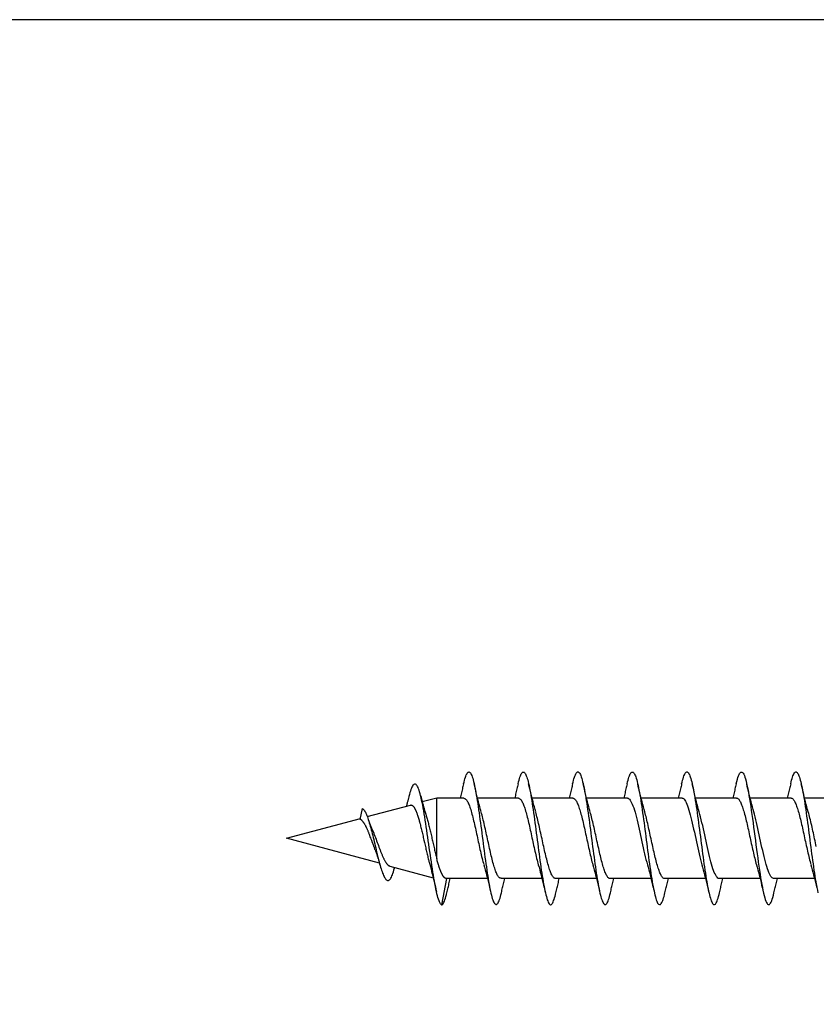
# Model space of a CAD drawing. Extents: x 3441 to 3798, y 326 to 535.
# Drawn here: x 3521 to 3522, y 455 to 456 of the extents above; entities that cross this region are included whole.
import ezdxf

# ---------------------------------------------------------------- set-up
doc = ezdxf.new("R2010")
doc.units = 0
doc.header["$LTSCALE"] = 250
doc.header["$MEASUREMENT"] = 0
doc.layers.add('2', color=2, linetype='CONTINUOUS', lineweight=25)
doc.layers.add('Visible (ANSI)', color=7, linetype='CONTINUOUS', lineweight=25)

# ---------------------------------------------------------------- blocks, each defined once
blk = doc.blocks.new('Flat Head 8x2')
at = {"layer": 'Visible (ANSI)', "color": 1}
for points in [[(15919.011, 14212.915), (15918.997, 14212.975), (15918.983, 14213.031), (15918.968, 14213.081), (15918.954, 14213.127), (15918.94, 14213.167), (15918.926, 14213.202), (15918.912, 14213.231), (15918.898, 14213.254), (15918.884, 14213.271), (15918.869, 14213.282), (15918.855, 14213.287), (15918.841, 14213.286), (15918.827, 14213.28), (15918.813, 14213.268), (15918.799, 14213.251), (15918.784, 14213.228), (15918.77, 14213.2), (15918.756, 14213.166), (15918.742, 14213.128), (15918.728, 14213.085), (15918.714, 14213.036), (15918.7, 14212.983), (15918.685, 14212.926), (15918.671, 14212.863), (15918.657, 14212.796), (15918.643, 14212.725), (15918.629, 14212.649), (15918.615, 14212.57), (15918.601, 14212.486), (15918.586, 14212.398), (15918.572, 14212.307), (15918.558, 14212.213), (15918.544, 14212.117), (15918.53, 14212.018), (15918.516, 14211.916), (15918.501, 14211.813), (15918.487, 14211.709), (15918.473, 14211.603), (15918.459, 14211.496), (15918.445, 14211.388), (15918.431, 14211.28), (15918.417, 14211.172), (15918.402, 14211.064), (15918.388, 14210.956), (15918.374, 14210.849), (15918.36, 14210.743), (15918.346, 14210.639), (15918.332, 14210.536), (15918.317, 14210.435), (15918.303, 14210.336), (15918.289, 14210.239), (15918.275, 14210.146), (15918.261, 14210.056), (15918.247, 14209.969), (15918.233, 14209.886), (15918.218, 14209.807), (15918.204, 14209.731)], [(15920.704, 14212.92), (15920.686, 14212.994), (15920.668, 14213.06), (15920.65, 14213.117), (15920.632, 14213.166), (15920.614, 14213.207), (15920.596, 14213.239), (15920.578, 14213.262), (15920.56, 14213.277), (15920.542, 14213.282), (15920.524, 14213.279), (15920.505, 14213.267), (15920.487, 14213.246), (15920.469, 14213.216), (15920.451, 14213.177), (15920.433, 14213.129), (15920.415, 14213.072), (15920.397, 14213.005), (15920.379, 14212.93), (15920.361, 14212.848), (15920.343, 14212.758), (15920.325, 14212.661), (15920.307, 14212.558), (15920.289, 14212.45), (15920.271, 14212.336), (15920.252, 14212.217), (15920.234, 14212.094), (15920.216, 14211.967), (15920.198, 14211.837), (15920.18, 14211.704), (15920.162, 14211.57), (15920.144, 14211.433), (15920.126, 14211.296), (15920.108, 14211.157), (15920.09, 14211.02), (15920.072, 14210.883), (15920.054, 14210.748), (15920.036, 14210.616), (15920.018, 14210.486), (15919.999, 14210.359), (15919.981, 14210.236), (15919.963, 14210.117), (15919.945, 14210.003), (15919.927, 14209.895), (15919.909, 14209.792), (15919.891, 14209.695), (15919.873, 14209.605), (15919.855, 14209.523), (15919.837, 14209.448), (15919.819, 14209.381), (15919.801, 14209.324), (15919.783, 14209.275), (15919.765, 14209.236), (15919.747, 14209.206), (15919.728, 14209.185), (15919.71, 14209.173), (15919.692, 14209.17), (15919.674, 14209.176), (15919.656, 14209.191), (15919.638, 14209.214), (15919.62, 14209.246), (15919.602, 14209.287), (15919.584, 14209.336), (15919.566, 14209.393), (15919.548, 14209.459), (15919.53, 14209.533)], [(15922.398, 14212.913), (15922.383, 14212.972), (15922.369, 14213.027), (15922.355, 14213.077), (15922.341, 14213.123), (15922.327, 14213.163), (15922.313, 14213.198), (15922.299, 14213.227), (15922.284, 14213.252), (15922.27, 14213.27), (15922.256, 14213.283), (15922.242, 14213.289), (15922.228, 14213.29), (15922.214, 14213.284), (15922.199, 14213.272), (15922.185, 14213.255), (15922.171, 14213.232), (15922.157, 14213.203), (15922.143, 14213.169), (15922.129, 14213.13), (15922.115, 14213.085), (15922.1, 14213.036), (15922.086, 14212.982), (15922.072, 14212.923), (15922.058, 14212.86), (15922.044, 14212.793), (15922.03, 14212.721), (15922.015, 14212.646), (15922.001, 14212.566), (15921.987, 14212.483), (15921.973, 14212.397), (15921.959, 14212.307), (15921.945, 14212.214), (15921.931, 14212.117), (15921.916, 14212.018), (15921.902, 14211.917), (15921.888, 14211.814), (15921.874, 14211.71), (15921.86, 14211.604), (15921.846, 14211.497), (15921.832, 14211.389), (15921.817, 14211.281), (15921.803, 14211.173), (15921.789, 14211.065), (15921.775, 14210.957), (15921.761, 14210.85), (15921.747, 14210.744), (15921.732, 14210.64), (15921.718, 14210.537), (15921.704, 14210.435), (15921.69, 14210.336), (15921.676, 14210.24), (15921.662, 14210.146), (15921.648, 14210.055), (15921.633, 14209.967), (15921.619, 14209.883), (15921.605, 14209.803), (15921.591, 14209.728), (15921.577, 14209.656), (15921.563, 14209.589), (15921.548, 14209.527), (15921.534, 14209.469), (15921.52, 14209.416), (15921.506, 14209.368), (15921.492, 14209.325), (15921.478, 14209.287), (15921.464, 14209.253), (15921.449, 14209.225), (15921.435, 14209.203), (15921.421, 14209.185), (15921.407, 14209.173), (15921.393, 14209.167), (15921.379, 14209.166), (15921.365, 14209.171), (15921.35, 14209.182), (15921.336, 14209.199), (15921.322, 14209.222), (15921.308, 14209.251), (15921.294, 14209.286), (15921.28, 14209.326), (15921.265, 14209.371), (15921.251, 14209.422), (15921.237, 14209.478), (15921.223, 14209.538)], [(15924.091, 14212.919), (15924.077, 14212.979), (15924.063, 14213.034), (15924.048, 14213.084), (15924.034, 14213.128), (15924.02, 14213.166), (15924.006, 14213.199), (15923.992, 14213.227), (15923.978, 14213.249), (15923.964, 14213.265), (15923.949, 14213.276), (15923.935, 14213.281), (15923.921, 14213.281), (15923.907, 14213.276), (15923.893, 14213.265), (15923.879, 14213.249), (15923.864, 14213.228), (15923.85, 14213.201), (15923.836, 14213.169), (15923.822, 14213.132), (15923.808, 14213.089), (15923.794, 14213.041), (15923.78, 14212.988), (15923.765, 14212.93), (15923.751, 14212.867), (15923.737, 14212.799), (15923.723, 14212.726), (15923.709, 14212.649), (15923.695, 14212.569), (15923.681, 14212.484), (15923.666, 14212.396), (15923.652, 14212.305), (15923.638, 14212.211), (15923.624, 14212.114), (15923.61, 14212.015), (15923.596, 14211.914), (15923.581, 14211.811), (15923.567, 14211.707), (15923.553, 14211.601), (15923.539, 14211.495), (15923.525, 14211.387), (15923.511, 14211.28), (15923.497, 14211.172), (15923.482, 14211.064), (15923.468, 14210.956), (15923.454, 14210.849), (15923.44, 14210.743), (15923.426, 14210.639), (15923.412, 14210.537), (15923.397, 14210.436), (15923.383, 14210.338), (15923.369, 14210.242), (15923.355, 14210.149), (15923.341, 14210.059), (15923.327, 14209.972), (15923.313, 14209.889), (15923.298, 14209.808), (15923.284, 14209.732), (15923.27, 14209.659), (15923.256, 14209.591), (15923.242, 14209.527), (15923.228, 14209.467), (15923.214, 14209.413), (15923.199, 14209.363), (15923.185, 14209.318), (15923.171, 14209.279), (15923.157, 14209.246), (15923.143, 14209.218), (15923.129, 14209.196), (15923.114, 14209.18), (15923.1, 14209.17), (15923.086, 14209.166), (15923.072, 14209.168), (15923.058, 14209.175), (15923.044, 14209.188), (15923.03, 14209.206), (15923.015, 14209.23), (15923.001, 14209.259), (15922.987, 14209.293), (15922.973, 14209.332), (15922.959, 14209.376), (15922.945, 14209.425), (15922.93, 14209.479), (15922.916, 14209.537)], [(15925.784, 14212.914), (15925.77, 14212.973), (15925.756, 14213.027), (15925.742, 14213.076), (15925.728, 14213.121), (15925.713, 14213.16), (15925.699, 14213.195), (15925.685, 14213.224), (15925.671, 14213.248), (15925.657, 14213.266), (15925.643, 14213.279), (15925.629, 14213.287), (15925.614, 14213.288), (15925.6, 14213.284), (15925.586, 14213.274), (15925.572, 14213.257), (15925.558, 14213.235), (15925.544, 14213.206), (15925.53, 14213.172), (15925.515, 14213.133), (15925.501, 14213.088), (15925.487, 14213.038), (15925.473, 14212.984), (15925.459, 14212.924), (15925.445, 14212.861), (15925.43, 14212.793), (15925.416, 14212.72), (15925.402, 14212.644), (15925.388, 14212.564), (15925.374, 14212.481), (15925.36, 14212.394), (15925.346, 14212.304), (15925.331, 14212.211), (15925.317, 14212.116), (15925.303, 14212.018), (15925.289, 14211.917), (15925.275, 14211.814), (15925.261, 14211.71), (15925.246, 14211.604), (15925.232, 14211.497), (15925.218, 14211.389), (15925.204, 14211.282), (15925.19, 14211.173), (15925.176, 14211.066), (15925.162, 14210.958), (15925.147, 14210.851), (15925.133, 14210.746), (15925.119, 14210.641), (15925.105, 14210.538), (15925.091, 14210.437), (15925.077, 14210.338), (15925.063, 14210.241), (15925.048, 14210.147), (15925.034, 14210.056), (15925.02, 14209.968), (15925.006, 14209.883), (15924.992, 14209.803), (15924.978, 14209.726), (15924.963, 14209.654), (15924.949, 14209.586), (15924.935, 14209.524), (15924.921, 14209.466), (15924.907, 14209.413), (15924.893, 14209.366), (15924.879, 14209.323), (15924.864, 14209.285), (15924.85, 14209.253), (15924.836, 14209.226), (15924.822, 14209.204), (15924.808, 14209.188), (15924.794, 14209.176), (15924.779, 14209.171), (15924.765, 14209.17), (15924.751, 14209.175), (15924.737, 14209.186), (15924.723, 14209.202), (15924.709, 14209.224), (15924.695, 14209.252), (15924.68, 14209.285), (15924.666, 14209.324), (15924.652, 14209.369), (15924.638, 14209.419), (15924.624, 14209.475), (15924.61, 14209.535)], [(15927.478, 14212.917), (15927.463, 14212.977), (15927.449, 14213.033), (15927.435, 14213.083), (15927.421, 14213.128), (15927.407, 14213.168), (15927.393, 14213.202), (15927.379, 14213.23), (15927.364, 14213.252), (15927.35, 14213.268), (15927.336, 14213.279), (15927.322, 14213.284), (15927.308, 14213.283), (15927.294, 14213.277), (15927.279, 14213.266), (15927.265, 14213.249), (15927.251, 14213.227), (15927.237, 14213.199), (15927.223, 14213.167), (15927.209, 14213.129), (15927.195, 14213.086), (15927.18, 14213.038), (15927.166, 14212.986), (15927.152, 14212.928), (15927.138, 14212.866), (15927.124, 14212.798), (15927.11, 14212.727), (15927.095, 14212.65), (15927.081, 14212.57), (15927.067, 14212.485), (15927.053, 14212.398), (15927.039, 14212.306), (15927.025, 14212.212), (15927.011, 14212.116), (15926.996, 14212.017), (15926.982, 14211.915), (15926.968, 14211.812), (15926.954, 14211.708), (15926.94, 14211.602), (15926.926, 14211.495), (15926.912, 14211.387), (15926.897, 14211.279), (15926.883, 14211.171), (15926.869, 14211.063), (15926.855, 14210.956), (15926.841, 14210.849), (15926.827, 14210.743), (15926.812, 14210.639), (15926.798, 14210.536), (15926.784, 14210.435), (15926.77, 14210.336), (15926.756, 14210.241), (15926.742, 14210.148), (15926.728, 14210.058), (15926.713, 14209.971), (15926.699, 14209.888), (15926.685, 14209.808), (15926.671, 14209.732), (15926.657, 14209.661), (15926.643, 14209.593), (15926.628, 14209.529), (15926.614, 14209.47), (15926.6, 14209.416), (15926.586, 14209.366), (15926.572, 14209.321), (15926.558, 14209.282), (15926.544, 14209.248), (15926.529, 14209.219), (15926.515, 14209.196), (15926.501, 14209.179), (15926.487, 14209.168), (15926.473, 14209.164), (15926.459, 14209.165), (15926.445, 14209.172), (15926.43, 14209.185), (15926.416, 14209.204), (15926.402, 14209.228), (15926.388, 14209.257), (15926.374, 14209.292), (15926.36, 14209.332), (15926.345, 14209.377), (15926.331, 14209.426), (15926.317, 14209.481), (15926.303, 14209.54)], [(15929.171, 14212.916), (15929.157, 14212.974), (15929.143, 14213.028), (15929.128, 14213.077), (15929.114, 14213.121), (15929.1, 14213.16), (15929.086, 14213.194), (15929.072, 14213.222), (15929.058, 14213.246), (15929.044, 14213.264), (15929.029, 14213.277), (15929.015, 14213.284), (15929.001, 14213.286), (15928.987, 14213.282), (15928.973, 14213.272), (15928.959, 14213.256), (15928.944, 14213.235), (15928.93, 14213.207), (15928.916, 14213.174), (15928.902, 14213.135), (15928.888, 14213.09), (15928.874, 14213.04), (15928.86, 14212.986), (15928.845, 14212.926), (15928.831, 14212.862), (15928.817, 14212.794), (15928.803, 14212.721), (15928.789, 14212.644), (15928.775, 14212.564), (15928.761, 14212.48), (15928.746, 14212.393), (15928.732, 14212.303), (15928.718, 14212.21), (15928.704, 14212.114), (15928.69, 14212.016), (15928.676, 14211.916), (15928.661, 14211.813), (15928.647, 14211.709), (15928.633, 14211.604), (15928.619, 14211.497), (15928.605, 14211.389), (15928.591, 14211.281), (15928.577, 14211.173), (15928.562, 14211.065), (15928.548, 14210.958), (15928.534, 14210.851), (15928.52, 14210.746), (15928.506, 14210.642), (15928.492, 14210.539), (15928.477, 14210.438), (15928.463, 14210.339), (15928.449, 14210.242), (15928.435, 14210.148), (15928.421, 14210.057), (15928.407, 14209.969), (15928.393, 14209.885), (15928.378, 14209.804), (15928.364, 14209.727), (15928.35, 14209.654), (15928.336, 14209.586), (15928.322, 14209.522), (15928.308, 14209.464), (15928.294, 14209.411), (15928.279, 14209.363), (15928.265, 14209.32), (15928.251, 14209.283), (15928.237, 14209.251), (15928.223, 14209.225), (15928.209, 14209.203), (15928.194, 14209.188), (15928.18, 14209.177), (15928.166, 14209.172), (15928.152, 14209.172), (15928.138, 14209.178), (15928.124, 14209.189), (15928.11, 14209.205), (15928.095, 14209.227), (15928.081, 14209.255), (15928.067, 14209.287), (15928.053, 14209.326), (15928.039, 14209.369), (15928.025, 14209.419), (15928.01, 14209.473), (15927.996, 14209.533)], [(15918.464, 14212.048), (15918.486, 14212.124), (15918.507, 14212.201), (15918.527, 14212.278), (15918.548, 14212.357), (15918.568, 14212.436), (15918.588, 14212.516), (15918.607, 14212.596), (15918.626, 14212.677), (15918.645, 14212.758), (15918.664, 14212.839), (15918.683, 14212.92)], [(15919.011, 14212.92), (15919.02, 14212.879), (15919.029, 14212.839), (15919.039, 14212.799), (15919.048, 14212.758), (15919.058, 14212.718), (15919.067, 14212.677), (15919.077, 14212.637), (15919.087, 14212.597), (15919.096, 14212.557), (15919.106, 14212.517), (15919.116, 14212.477)], [(15920.158, 14212.048), (15920.179, 14212.124), (15920.2, 14212.201), (15920.221, 14212.278), (15920.241, 14212.357), (15920.261, 14212.436), (15920.281, 14212.516), (15920.3, 14212.596), (15920.32, 14212.677), (15920.339, 14212.758), (15920.358, 14212.839), (15920.376, 14212.92)], [(15920.704, 14212.92), (15920.714, 14212.879), (15920.723, 14212.839), (15920.732, 14212.799), (15920.742, 14212.758), (15920.751, 14212.718), (15920.761, 14212.677), (15920.77, 14212.637), (15920.78, 14212.597), (15920.79, 14212.557), (15920.799, 14212.517), (15920.809, 14212.477)], [(15921.851, 14212.048), (15921.872, 14212.124), (15921.893, 14212.201), (15921.914, 14212.278), (15921.934, 14212.357), (15921.954, 14212.436), (15921.974, 14212.516), (15921.994, 14212.596), (15922.013, 14212.677), (15922.032, 14212.758), (15922.051, 14212.839), (15922.07, 14212.92)], [(15922.398, 14212.92), (15922.407, 14212.879), (15922.416, 14212.839), (15922.426, 14212.799), (15922.435, 14212.758), (15922.444, 14212.718), (15922.454, 14212.677), (15922.464, 14212.637), (15922.473, 14212.597), (15922.483, 14212.557), (15922.493, 14212.517), (15922.502, 14212.477)], [(15923.544, 14212.048), (15923.566, 14212.124), (15923.587, 14212.201), (15923.607, 14212.278), (15923.628, 14212.357), (15923.648, 14212.436), (15923.668, 14212.516), (15923.687, 14212.596), (15923.706, 14212.677), (15923.725, 14212.758), (15923.744, 14212.839), (15923.763, 14212.92)], [(15924.091, 14212.92), (15924.1, 14212.879), (15924.109, 14212.839), (15924.119, 14212.799), (15924.128, 14212.758), (15924.138, 14212.718), (15924.147, 14212.677), (15924.157, 14212.637), (15924.167, 14212.597), (15924.176, 14212.557), (15924.186, 14212.517), (15924.196, 14212.477)], [(15925.238, 14212.048), (15925.259, 14212.124), (15925.28, 14212.201), (15925.301, 14212.278), (15925.321, 14212.357), (15925.341, 14212.436), (15925.361, 14212.516), (15925.38, 14212.596), (15925.4, 14212.677), (15925.419, 14212.758), (15925.438, 14212.839), (15925.456, 14212.92)], [(15925.784, 14212.92), (15925.794, 14212.879), (15925.803, 14212.839), (15925.812, 14212.799), (15925.822, 14212.758), (15925.831, 14212.718), (15925.841, 14212.677), (15925.85, 14212.637), (15925.86, 14212.597), (15925.87, 14212.557), (15925.879, 14212.517), (15925.889, 14212.477)], [(15926.931, 14212.048), (15926.952, 14212.124), (15926.973, 14212.201), (15926.994, 14212.278), (15927.014, 14212.357), (15927.034, 14212.436), (15927.054, 14212.516), (15927.074, 14212.596), (15927.093, 14212.677), (15927.112, 14212.758), (15927.131, 14212.839), (15927.15, 14212.92)], [(15927.478, 14212.92), (15927.487, 14212.879), (15927.496, 14212.839), (15927.506, 14212.799), (15927.515, 14212.758), (15927.524, 14212.718), (15927.534, 14212.677), (15927.544, 14212.637), (15927.553, 14212.597), (15927.563, 14212.557), (15927.573, 14212.517), (15927.582, 14212.477)], [(15928.624, 14212.048), (15928.646, 14212.124), (15928.667, 14212.201), (15928.687, 14212.278), (15928.708, 14212.357), (15928.728, 14212.436), (15928.748, 14212.516), (15928.767, 14212.596), (15928.786, 14212.677), (15928.805, 14212.758), (15928.824, 14212.839), (15928.843, 14212.92)], [(15929.171, 14212.92), (15929.18, 14212.879), (15929.189, 14212.839), (15929.199, 14212.799), (15929.208, 14212.758), (15929.218, 14212.718), (15929.227, 14212.677), (15929.237, 14212.637), (15929.247, 14212.597), (15929.256, 14212.557), (15929.266, 14212.517), (15929.276, 14212.477)], [(15929.854, 14209.163), (15929.869, 14209.174), (15929.885, 14209.192), (15929.901, 14209.218), (15929.917, 14209.25), (15929.933, 14209.289), (15929.949, 14209.335), (15929.965, 14209.387), (15929.981, 14209.444), (15929.997, 14209.507), (15930.012, 14209.576), (15930.028, 14209.649), (15930.044, 14209.727), (15930.06, 14209.81), (15930.076, 14209.897), (15930.092, 14209.988), (15930.108, 14210.082), (15930.124, 14210.18), (15930.139, 14210.281), (15930.155, 14210.385), (15930.171, 14210.491), (15930.187, 14210.599), (15930.203, 14210.708), (15930.219, 14210.818), (15930.235, 14210.929), (15930.251, 14211.04), (15930.266, 14211.15), (15930.282, 14211.26), (15930.298, 14211.37), (15930.314, 14211.478), (15930.33, 14211.584), (15930.346, 14211.689), (15930.362, 14211.791), (15930.378, 14211.891), (15930.393, 14211.987), (15930.409, 14212.081), (15930.425, 14212.171), (15930.441, 14212.256), (15930.457, 14212.338), (15930.473, 14212.414), (15930.489, 14212.486), (15930.505, 14212.552), (15930.52, 14212.612), (15930.536, 14212.667), (15930.552, 14212.717), (15930.568, 14212.761), (15930.584, 14212.799), (15930.6, 14212.831), (15930.616, 14212.858), (15930.632, 14212.88), (15930.647, 14212.895), (15930.663, 14212.905), (15930.679, 14212.91), (15930.695, 14212.909), (15930.711, 14212.902), (15930.727, 14212.889), (15930.743, 14212.871), (15930.759, 14212.847), (15930.774, 14212.817), (15930.79, 14212.782), (15930.806, 14212.741), (15930.822, 14212.695), (15930.838, 14212.644), (15930.854, 14212.588), (15930.87, 14212.528), (15930.886, 14212.464)], [(15917.306, 14212.477), (15918.578, 14212.477)], [(15918.999, 14212.476), (15918.986, 14212.475), (15918.973, 14212.471), (15918.96, 14212.464), (15918.947, 14212.453), (15918.934, 14212.44), (15918.921, 14212.423), (15918.908, 14212.403), (15918.894, 14212.381), (15918.881, 14212.356), (15918.868, 14212.328), (15918.855, 14212.297), (15918.842, 14212.264), (15918.829, 14212.229), (15918.816, 14212.192), (15918.803, 14212.152), (15918.79, 14212.11), (15918.776, 14212.067), (15918.763, 14212.021), (15918.75, 14211.974), (15918.737, 14211.925), (15918.724, 14211.874), (15918.711, 14211.822), (15918.698, 14211.769), (15918.685, 14211.714), (15918.672, 14211.658), (15918.658, 14211.602), (15918.645, 14211.544), (15918.632, 14211.485), (15918.619, 14211.425), (15918.606, 14211.365), (15918.593, 14211.305), (15918.58, 14211.244), (15918.567, 14211.183), (15918.553, 14211.123), (15918.54, 14211.063), (15918.527, 14211.003), (15918.514, 14210.944), (15918.501, 14210.886), (15918.488, 14210.828), (15918.475, 14210.772), (15918.462, 14210.716), (15918.449, 14210.661), (15918.435, 14210.608), (15918.422, 14210.556), (15918.409, 14210.505), (15918.396, 14210.457), (15918.383, 14210.409)], [(15918.999, 14212.477), (15920.271, 14212.477)], [(15920.693, 14212.477), (15920.68, 14212.476), (15920.666, 14212.471), (15920.653, 14212.463), (15920.64, 14212.452), (15920.627, 14212.438), (15920.614, 14212.421), (15920.601, 14212.401), (15920.588, 14212.379), (15920.575, 14212.354), (15920.562, 14212.326), (15920.548, 14212.296), (15920.535, 14212.264), (15920.522, 14212.229), (15920.509, 14212.192), (15920.496, 14212.152), (15920.483, 14212.111), (15920.47, 14212.068), (15920.457, 14212.023), (15920.444, 14211.976), (15920.43, 14211.927), (15920.417, 14211.877), (15920.404, 14211.825), (15920.391, 14211.771), (15920.378, 14211.716), (15920.365, 14211.66), (15920.352, 14211.603), (15920.339, 14211.544), (15920.326, 14211.485), (15920.312, 14211.426), (15920.299, 14211.366), (15920.286, 14211.305), (15920.273, 14211.245), (15920.26, 14211.184), (15920.247, 14211.124), (15920.234, 14211.063), (15920.221, 14211.004), (15920.207, 14210.944), (15920.194, 14210.885), (15920.181, 14210.828), (15920.168, 14210.77), (15920.155, 14210.714), (15920.142, 14210.659), (15920.129, 14210.606), (15920.116, 14210.554), (15920.103, 14210.503), (15920.089, 14210.454), (15920.076, 14210.407)], [(15920.693, 14212.477), (15921.965, 14212.477)], [(15922.386, 14212.477), (15922.365, 14212.472), (15922.344, 14212.459), (15922.322, 14212.438), (15922.301, 14212.41), (15922.28, 14212.375), (15922.259, 14212.333), (15922.237, 14212.284), (15922.216, 14212.23), (15922.195, 14212.169), (15922.173, 14212.103), (15922.152, 14212.032), (15922.131, 14211.955), (15922.11, 14211.874), (15922.088, 14211.789), (15922.067, 14211.7), (15922.046, 14211.607), (15922.025, 14211.512), (15922.003, 14211.415), (15921.982, 14211.318), (15921.961, 14211.22), (15921.94, 14211.121), (15921.918, 14211.024), (15921.897, 14210.928), (15921.876, 14210.833), (15921.855, 14210.741), (15921.833, 14210.651), (15921.812, 14210.565), (15921.791, 14210.483), (15921.77, 14210.406)], [(15922.386, 14212.477), (15923.658, 14212.477)], [(15924.079, 14212.476), (15924.058, 14212.47), (15924.037, 14212.457), (15924.016, 14212.437), (15923.994, 14212.409), (15923.973, 14212.374), (15923.952, 14212.332), (15923.931, 14212.284), (15923.909, 14212.23), (15923.888, 14212.17), (15923.867, 14212.104), (15923.846, 14212.033), (15923.824, 14211.957), (15923.803, 14211.875), (15923.782, 14211.789), (15923.761, 14211.7), (15923.739, 14211.607), (15923.718, 14211.512), (15923.697, 14211.415), (15923.676, 14211.318), (15923.654, 14211.219), (15923.633, 14211.121), (15923.612, 14211.023), (15923.591, 14210.927), (15923.569, 14210.832), (15923.548, 14210.74), (15923.527, 14210.65), (15923.506, 14210.564), (15923.484, 14210.483), (15923.463, 14210.405)], [(15924.079, 14212.477), (15925.351, 14212.477)], [(15925.773, 14212.473), (15925.76, 14212.471), (15925.746, 14212.466), (15925.733, 14212.457), (15925.72, 14212.447), (15925.707, 14212.433), (15925.694, 14212.416), (15925.681, 14212.397), (15925.668, 14212.376), (15925.655, 14212.352), (15925.642, 14212.325), (15925.628, 14212.296), (15925.615, 14212.264), (15925.602, 14212.23), (15925.589, 14212.194), (15925.576, 14212.156), (15925.563, 14212.115), (15925.55, 14212.072), (15925.537, 14212.027), (15925.524, 14211.98), (15925.51, 14211.93), (15925.497, 14211.879), (15925.484, 14211.826), (15925.471, 14211.772), (15925.458, 14211.717), (15925.445, 14211.66), (15925.432, 14211.603), (15925.419, 14211.544), (15925.406, 14211.485), (15925.392, 14211.425), (15925.379, 14211.365), (15925.366, 14211.305), (15925.353, 14211.244), (15925.34, 14211.183), (15925.327, 14211.122), (15925.314, 14211.062), (15925.301, 14211.002), (15925.287, 14210.942), (15925.274, 14210.883), (15925.261, 14210.825), (15925.248, 14210.768), (15925.235, 14210.712), (15925.222, 14210.657), (15925.209, 14210.603), (15925.196, 14210.551), (15925.183, 14210.501), (15925.169, 14210.452), (15925.156, 14210.405)], [(15925.773, 14212.477), (15927.045, 14212.477)], [(15927.466, 14212.471), (15927.453, 14212.469), (15927.44, 14212.464), (15927.427, 14212.456), (15927.414, 14212.445), (15927.4, 14212.432), (15927.387, 14212.416), (15927.374, 14212.398), (15927.361, 14212.377), (15927.348, 14212.353), (15927.335, 14212.327), (15927.322, 14212.298), (15927.309, 14212.266), (15927.296, 14212.233), (15927.282, 14212.196), (15927.269, 14212.158), (15927.256, 14212.117), (15927.243, 14212.073), (15927.23, 14212.027), (15927.217, 14211.98), (15927.204, 14211.93), (15927.191, 14211.879), (15927.178, 14211.826), (15927.164, 14211.772), (15927.151, 14211.716), (15927.138, 14211.66), (15927.125, 14211.602), (15927.112, 14211.544), (15927.099, 14211.484), (15927.086, 14211.425), (15927.073, 14211.364), (15927.059, 14211.304), (15927.046, 14211.243), (15927.033, 14211.182), (15927.02, 14211.122), (15927.007, 14211.061), (15926.994, 14211.001), (15926.981, 14210.942), (15926.968, 14210.883), (15926.955, 14210.825), (15926.941, 14210.768), (15926.928, 14210.712), (15926.915, 14210.657), (15926.902, 14210.603), (15926.889, 14210.551), (15926.876, 14210.501), (15926.863, 14210.453), (15926.85, 14210.406)], [(15927.466, 14212.477), (15928.738, 14212.477)], [(15929.159, 14212.469), (15929.146, 14212.467), (15929.133, 14212.463), (15929.12, 14212.456), (15929.107, 14212.446), (15929.094, 14212.433), (15929.081, 14212.418), (15929.068, 14212.4), (15929.054, 14212.379), (15929.041, 14212.355), (15929.028, 14212.329), (15929.015, 14212.3), (15929.002, 14212.269), (15928.989, 14212.235), (15928.976, 14212.198), (15928.963, 14212.159), (15928.95, 14212.117), (15928.936, 14212.073), (15928.923, 14212.027), (15928.91, 14211.979), (15928.897, 14211.929), (15928.884, 14211.878), (15928.871, 14211.825), (15928.858, 14211.771), (15928.845, 14211.715), (15928.832, 14211.659), (15928.818, 14211.601), (15928.805, 14211.543), (15928.792, 14211.483), (15928.779, 14211.424), (15928.766, 14211.363), (15928.753, 14211.303), (15928.74, 14211.242), (15928.727, 14211.182), (15928.713, 14211.121), (15928.7, 14211.061), (15928.687, 14211.001), (15928.674, 14210.941), (15928.661, 14210.883), (15928.648, 14210.825), (15928.635, 14210.768), (15928.622, 14210.712), (15928.609, 14210.657), (15928.595, 14210.604), (15928.582, 14210.552), (15928.569, 14210.502), (15928.556, 14210.455), (15928.543, 14210.409)], [(15929.159, 14212.477), (15930.006, 14212.477), (15930.455, 14212.357)], [(15930.506, 14212.559), (15930.491, 14212.499), (15930.476, 14212.439), (15930.461, 14212.38), (15930.445, 14212.321), (15930.429, 14212.263), (15930.413, 14212.204), (15930.397, 14212.147), (15930.381, 14212.09), (15930.365, 14212.034), (15930.348, 14211.978), (15930.331, 14211.923), (15930.321, 14211.892), (15930.312, 14211.86), (15930.302, 14211.827), (15930.293, 14211.794), (15930.283, 14211.759), (15930.274, 14211.724), (15930.264, 14211.689), (15930.255, 14211.652), (15930.245, 14211.615), (15930.236, 14211.578), (15930.226, 14211.54), (15930.217, 14211.501), (15930.208, 14211.462), (15930.198, 14211.423), (15930.189, 14211.384), (15930.18, 14211.344), (15930.17, 14211.304), (15930.161, 14211.264), (15930.152, 14211.224), (15930.143, 14211.183), (15930.133, 14211.143), (15930.124, 14211.103), (15930.115, 14211.062), (15930.106, 14211.022), (15930.097, 14210.982), (15930.088, 14210.942), (15930.078, 14210.902), (15930.069, 14210.863), (15930.06, 14210.823), (15930.051, 14210.785), (15930.042, 14210.746), (15930.033, 14210.708), (15930.024, 14210.671), (15930.015, 14210.634), (15930.006, 14210.597), (15930.006, 14212.477)], [(15930.886, 14212.466), (15930.891, 14212.444), (15930.896, 14212.422), (15930.902, 14212.4), (15930.907, 14212.378), (15930.913, 14212.356), (15930.918, 14212.335), (15930.924, 14212.313), (15930.929, 14212.291), (15930.935, 14212.269), (15930.94, 14212.247), (15930.946, 14212.226)], [(15932.161, 14211.9), (15930.823, 14212.258), (15930.818, 14212.26), (15930.813, 14212.26), (15930.808, 14212.261), (15930.803, 14212.261), (15930.798, 14212.26), (15930.793, 14212.26), (15930.788, 14212.258), (15930.783, 14212.257), (15930.778, 14212.255), (15930.773, 14212.253), (15930.768, 14212.25), (15930.763, 14212.247), (15930.758, 14212.243), (15930.753, 14212.24), (15930.748, 14212.235), (15930.744, 14212.231), (15930.739, 14212.226), (15930.734, 14212.221), (15930.729, 14212.215), (15930.724, 14212.209), (15930.719, 14212.202), (15930.714, 14212.196), (15930.709, 14212.189), (15930.704, 14212.181), (15930.699, 14212.173), (15930.694, 14212.165), (15930.69, 14212.157), (15930.685, 14212.148), (15930.68, 14212.139), (15930.675, 14212.129), (15930.67, 14212.119), (15930.665, 14212.109), (15930.661, 14212.099), (15930.656, 14212.088), (15930.651, 14212.077), (15930.646, 14212.065), (15930.641, 14212.054), (15930.636, 14212.042), (15930.632, 14212.029), (15930.627, 14212.017), (15930.622, 14212.004), (15930.617, 14211.99), (15930.612, 14211.977), (15930.608, 14211.963), (15930.603, 14211.949), (15930.598, 14211.935), (15930.593, 14211.92), (15930.589, 14211.906), (15930.584, 14211.891), (15930.579, 14211.875), (15930.574, 14211.86), (15930.57, 14211.844), (15930.565, 14211.828), (15930.56, 14211.812), (15930.555, 14211.796), (15930.551, 14211.779), (15930.546, 14211.762), (15930.541, 14211.745), (15930.537, 14211.728), (15930.532, 14211.71), (15930.527, 14211.693), (15930.522, 14211.675), (15930.513, 14211.639), (15930.504, 14211.602), (15930.494, 14211.565), (15930.485, 14211.527), (15930.476, 14211.489), (15930.467, 14211.451), (15930.457, 14211.412), (15930.448, 14211.372), (15930.439, 14211.333), (15930.43, 14211.293), (15930.421, 14211.253), (15930.402, 14211.172), (15930.384, 14211.092), (15930.366, 14211.012), (15930.357, 14210.972), (15930.348, 14210.932), (15930.339, 14210.893), (15930.33, 14210.854), (15930.321, 14210.815), (15930.312, 14210.777), (15930.303, 14210.739), (15930.294, 14210.701), (15930.285, 14210.665), (15930.276, 14210.628), (15930.267, 14210.593), (15930.258, 14210.558), (15930.254, 14210.541), (15930.25, 14210.524), (15930.245, 14210.507), (15930.241, 14210.49), (15930.236, 14210.474), (15930.232, 14210.458), (15930.228, 14210.442), (15930.223, 14210.426), (15930.202, 14210.351), (15930.182, 14210.274), (15930.162, 14210.197), (15930.142, 14210.119), (15930.123, 14210.041), (15930.104, 14209.962), (15930.085, 14209.883), (15930.066, 14209.803), (15930.047, 14209.723), (15930.029, 14209.643), (15930.011, 14209.563)], [(15931.916, 14210.865), (15931.922, 14210.882), (15931.929, 14210.9), (15931.936, 14210.918), (15931.942, 14210.936), (15931.949, 14210.954), (15931.956, 14210.973), (15931.963, 14210.991), (15931.97, 14211.01), (15931.983, 14211.047), (15931.997, 14211.085), (15932.025, 14211.161), (15932.039, 14211.199), (15932.053, 14211.237), (15932.067, 14211.275), (15932.081, 14211.312), (15932.095, 14211.349), (15932.102, 14211.367), (15932.109, 14211.385), (15932.116, 14211.403), (15932.123, 14211.42), (15932.131, 14211.438), (15932.138, 14211.455), (15932.145, 14211.472), (15932.152, 14211.489), (15932.159, 14211.505), (15932.167, 14211.521), (15932.174, 14211.537), (15932.181, 14211.553), (15932.189, 14211.568), (15932.196, 14211.583), (15932.203, 14211.597), (15932.211, 14211.612), (15932.218, 14211.626), (15932.225, 14211.639), (15932.233, 14211.652), (15932.24, 14211.665), (15932.248, 14211.677), (15932.255, 14211.689), (15932.263, 14211.7), (15932.27, 14211.711), (15932.278, 14211.722), (15932.285, 14211.732), (15932.293, 14211.742), (15932.3, 14211.751), (15932.308, 14211.759), (15932.312, 14211.763), (15932.316, 14211.767), (15932.32, 14211.771), (15932.323, 14211.775), (15932.327, 14211.779), (15932.331, 14211.782), (15932.335, 14211.785), (15932.339, 14211.789), (15932.343, 14211.792), (15932.347, 14211.795), (15932.35, 14211.798), (15932.354, 14211.8), (15932.358, 14211.803), (15932.362, 14211.805), (15932.366, 14211.807), (15932.37, 14211.81), (15932.374, 14211.812), (15932.378, 14211.813), (15932.311, 14212.151), (15932.296, 14212.139), (15932.281, 14212.125), (15932.266, 14212.106), (15932.25, 14212.085), (15932.235, 14212.061), (15932.22, 14212.034), (15932.205, 14212.003), (15932.189, 14211.97), (15932.174, 14211.934), (15932.159, 14211.895), (15932.144, 14211.853), (15932.129, 14211.809), (15932.113, 14211.761), (15932.098, 14211.712), (15932.083, 14211.66), (15932.068, 14211.606), (15932.053, 14211.55), (15932.037, 14211.492), (15932.022, 14211.433), (15932.007, 14211.372), (15931.992, 14211.311), (15931.976, 14211.248), (15931.961, 14211.185), (15931.946, 14211.121), (15931.931, 14211.057), (15931.916, 14210.993), (15931.9, 14210.928), (15931.885, 14210.864), (15931.87, 14210.801), (15931.855, 14210.738), (15931.839, 14210.675), (15931.824, 14210.614), (15931.809, 14210.554), (15931.794, 14210.495), (15931.779, 14210.439), (15931.763, 14210.384), (15931.748, 14210.332), (15931.733, 14210.282), (15931.718, 14210.235), (15931.702, 14210.191), (15931.687, 14210.149), (15931.672, 14210.111), (15931.657, 14210.075), (15931.642, 14210.043), (15931.626, 14210.014), (15931.611, 14209.988), (15931.596, 14209.966), (15931.581, 14209.948), (15931.565, 14209.933), (15931.55, 14209.923), (15931.535, 14209.916), (15931.52, 14209.914), (15931.505, 14209.916), (15931.489, 14209.922), (15931.474, 14209.933), (15931.459, 14209.949), (15931.444, 14209.969), (15931.428, 14209.994), (15931.413, 14210.024), (15931.398, 14210.058), (15931.383, 14210.096), (15931.368, 14210.138), (15931.352, 14210.184), (15931.337, 14210.234), (15931.322, 14210.287)], [(15918.215, 14210.969), (15918.228, 14211.029), (15918.241, 14211.089), (15918.254, 14211.15), (15918.268, 14211.21), (15918.281, 14211.271), (15918.294, 14211.332), (15918.307, 14211.392), (15918.32, 14211.452), (15918.333, 14211.511), (15918.346, 14211.57), (15918.359, 14211.628), (15918.372, 14211.685), (15918.386, 14211.741), (15918.399, 14211.796), (15918.412, 14211.85), (15918.425, 14211.901), (15918.438, 14211.951), (15918.451, 14211.999), (15918.464, 14212.045)], [(15919.541, 14209.98), (15919.562, 14209.985), (15919.584, 14209.998), (15919.605, 14210.018), (15919.626, 14210.046), (15919.647, 14210.08), (15919.669, 14210.121), (15919.69, 14210.168), (15919.711, 14210.222), (15919.732, 14210.282), (15919.754, 14210.347), (15919.775, 14210.418), (15919.796, 14210.495), (15919.818, 14210.577), (15919.839, 14210.664), (15919.86, 14210.753), (15919.881, 14210.846), (15919.903, 14210.941), (15919.924, 14211.038), (15919.945, 14211.135), (15919.966, 14211.234), (15919.988, 14211.332), (15920.009, 14211.43), (15920.03, 14211.527), (15920.051, 14211.621), (15920.073, 14211.714), (15920.094, 14211.803), (15920.115, 14211.889), (15920.136, 14211.971), (15920.158, 14212.048)], [(15921.235, 14209.976), (15921.256, 14209.981), (15921.277, 14209.994), (15921.298, 14210.015), (15921.32, 14210.043), (15921.341, 14210.078), (15921.362, 14210.12), (15921.383, 14210.169), (15921.405, 14210.223), (15921.426, 14210.284), (15921.447, 14210.35), (15921.468, 14210.421), (15921.49, 14210.498), (15921.511, 14210.579), (15921.532, 14210.664), (15921.553, 14210.753), (15921.575, 14210.846), (15921.596, 14210.941), (15921.617, 14211.037), (15921.638, 14211.135), (15921.66, 14211.233), (15921.681, 14211.331), (15921.702, 14211.429), (15921.723, 14211.525), (15921.745, 14211.62), (15921.766, 14211.712), (15921.787, 14211.802), (15921.808, 14211.888), (15921.83, 14211.97), (15921.851, 14212.047)], [(15922.928, 14209.976), (15922.941, 14209.977), (15922.954, 14209.982), (15922.967, 14209.989), (15922.98, 14210), (15922.993, 14210.014), (15923.007, 14210.031), (15923.02, 14210.051), (15923.033, 14210.073), (15923.046, 14210.099), (15923.059, 14210.126), (15923.072, 14210.156), (15923.085, 14210.189), (15923.098, 14210.224), (15923.111, 14210.261), (15923.125, 14210.301), (15923.138, 14210.342), (15923.151, 14210.385), (15923.164, 14210.431), (15923.177, 14210.478), (15923.19, 14210.526), (15923.203, 14210.577), (15923.216, 14210.629), (15923.23, 14210.682), (15923.243, 14210.737), (15923.256, 14210.793), (15923.269, 14210.85), (15923.282, 14210.908), (15923.295, 14210.968), (15923.308, 14211.027), (15923.321, 14211.087), (15923.334, 14211.148), (15923.348, 14211.208), (15923.361, 14211.269), (15923.374, 14211.329), (15923.387, 14211.389), (15923.4, 14211.449), (15923.413, 14211.509), (15923.426, 14211.567), (15923.439, 14211.625), (15923.452, 14211.682), (15923.466, 14211.738), (15923.479, 14211.793), (15923.492, 14211.847), (15923.505, 14211.899), (15923.518, 14211.949), (15923.531, 14211.999), (15923.544, 14212.046)], [(15924.621, 14209.978), (15924.634, 14209.979), (15924.647, 14209.982), (15924.661, 14209.989), (15924.674, 14209.999), (15924.687, 14210.012), (15924.7, 14210.029), (15924.713, 14210.048), (15924.726, 14210.07), (15924.739, 14210.096), (15924.752, 14210.123), (15924.765, 14210.154), (15924.779, 14210.187), (15924.792, 14210.222), (15924.805, 14210.26), (15924.818, 14210.3), (15924.831, 14210.342), (15924.844, 14210.385), (15924.857, 14210.431), (15924.87, 14210.479), (15924.883, 14210.528), (15924.897, 14210.579), (15924.91, 14210.631), (15924.923, 14210.684), (15924.936, 14210.739), (15924.949, 14210.795), (15924.962, 14210.852), (15924.975, 14210.91), (15924.988, 14210.969), (15925.002, 14211.028), (15925.015, 14211.088), (15925.028, 14211.148), (15925.041, 14211.209), (15925.054, 14211.27), (15925.067, 14211.33), (15925.08, 14211.39), (15925.093, 14211.45), (15925.106, 14211.509), (15925.12, 14211.567), (15925.133, 14211.625), (15925.146, 14211.682), (15925.159, 14211.737), (15925.172, 14211.792), (15925.185, 14211.845), (15925.198, 14211.897), (15925.211, 14211.947), (15925.224, 14211.996), (15925.238, 14212.043)], [(15926.315, 14209.981), (15926.328, 14209.982), (15926.341, 14209.986), (15926.354, 14209.992), (15926.367, 14210.001), (15926.38, 14210.014), (15926.393, 14210.029), (15926.406, 14210.048), (15926.419, 14210.069), (15926.433, 14210.094), (15926.446, 14210.121), (15926.459, 14210.151), (15926.472, 14210.184), (15926.485, 14210.219), (15926.498, 14210.257), (15926.511, 14210.297), (15926.524, 14210.339), (15926.537, 14210.383), (15926.551, 14210.429), (15926.564, 14210.477), (15926.577, 14210.527), (15926.59, 14210.578), (15926.603, 14210.631), (15926.616, 14210.684), (15926.629, 14210.74), (15926.642, 14210.796), (15926.656, 14210.853), (15926.669, 14210.911), (15926.682, 14210.97), (15926.695, 14211.029), (15926.708, 14211.089), (15926.721, 14211.149), (15926.734, 14211.21), (15926.747, 14211.27), (15926.76, 14211.331), (15926.774, 14211.391), (15926.787, 14211.451), (15926.8, 14211.51), (15926.813, 14211.569), (15926.826, 14211.626), (15926.839, 14211.683), (15926.852, 14211.738), (15926.865, 14211.793), (15926.878, 14211.845), (15926.892, 14211.897), (15926.905, 14211.947), (15926.918, 14211.995), (15926.931, 14212.042)], [(15928.008, 14209.984), (15928.021, 14209.985), (15928.034, 14209.988), (15928.047, 14209.995), (15928.06, 14210.004), (15928.073, 14210.016), (15928.087, 14210.032), (15928.1, 14210.05), (15928.113, 14210.07), (15928.126, 14210.094), (15928.139, 14210.121), (15928.152, 14210.15), (15928.165, 14210.183), (15928.178, 14210.218), (15928.191, 14210.255), (15928.205, 14210.295), (15928.218, 14210.337), (15928.231, 14210.382), (15928.244, 14210.428), (15928.257, 14210.476), (15928.27, 14210.525), (15928.283, 14210.577), (15928.296, 14210.63), (15928.31, 14210.684), (15928.323, 14210.739), (15928.336, 14210.796), (15928.349, 14210.853), (15928.362, 14210.911), (15928.375, 14210.97), (15928.388, 14211.03), (15928.401, 14211.09), (15928.414, 14211.15), (15928.428, 14211.21), (15928.441, 14211.271), (15928.454, 14211.331), (15928.467, 14211.392), (15928.48, 14211.452), (15928.493, 14211.511), (15928.506, 14211.57), (15928.519, 14211.628), (15928.532, 14211.684), (15928.546, 14211.74), (15928.559, 14211.794), (15928.572, 14211.847), (15928.585, 14211.898), (15928.598, 14211.948), (15928.611, 14211.996), (15928.624, 14212.042)], [(15931.782, 14210.451), (15934.675, 14211.226), (15932.372, 14211.843)], [(15932.13, 14211.814), (15932.121, 14211.785), (15932.111, 14211.757), (15932.101, 14211.729), (15932.091, 14211.701), (15932.081, 14211.674), (15932.071, 14211.648), (15932.06, 14211.621), (15932.05, 14211.596), (15932.04, 14211.571), (15932.029, 14211.546), (15932.019, 14211.522), (15932.009, 14211.501), (15932, 14211.479), (15931.99, 14211.457), (15931.981, 14211.435), (15931.972, 14211.413), (15931.962, 14211.39), (15931.953, 14211.366), (15931.944, 14211.343), (15931.935, 14211.319), (15931.926, 14211.295), (15931.916, 14211.271), (15931.907, 14211.247), (15931.889, 14211.198), (15931.871, 14211.149), (15931.853, 14211.1), (15931.835, 14211.051), (15931.817, 14211.003), (15931.799, 14210.955), (15931.791, 14210.931), (15931.782, 14210.908), (15931.773, 14210.885), (15931.764, 14210.862), (15931.755, 14210.839), (15931.747, 14210.817), (15931.738, 14210.795), (15931.729, 14210.773), (15931.721, 14210.752), (15931.712, 14210.731), (15931.704, 14210.711), (15931.695, 14210.691), (15931.686, 14210.671), (15931.678, 14210.652), (15931.669, 14210.633), (15931.661, 14210.615), (15931.652, 14210.598), (15931.644, 14210.581), (15931.635, 14210.564), (15931.627, 14210.548), (15931.619, 14210.533), (15931.61, 14210.518), (15931.602, 14210.504), (15931.594, 14210.491), (15931.585, 14210.478), (15931.577, 14210.465), (15931.573, 14210.46), (15931.569, 14210.454), (15931.564, 14210.448), (15931.56, 14210.443), (15931.556, 14210.438), (15931.552, 14210.433), (15931.548, 14210.428), (15931.544, 14210.423), (15931.54, 14210.418), (15931.536, 14210.414), (15931.532, 14210.41), (15931.527, 14210.406), (15931.523, 14210.402), (15931.519, 14210.398), (15931.515, 14210.395), (15931.511, 14210.392), (15931.507, 14210.389), (15931.503, 14210.386), (15931.499, 14210.383), (15931.495, 14210.38), (15931.491, 14210.378), (15931.487, 14210.376), (15931.483, 14210.373), (15931.479, 14210.372), (15931.475, 14210.37), (15931.471, 14210.368), (15931.467, 14210.367), (15931.463, 14210.366), (15930.114, 14210.004)], [(15931.916, 14210.865), (15931.909, 14210.847), (15931.902, 14210.829), (15931.895, 14210.81), (15931.889, 14210.791), (15931.882, 14210.773), (15931.875, 14210.754), (15931.869, 14210.734), (15931.862, 14210.715), (15931.856, 14210.695), (15931.85, 14210.676), (15931.843, 14210.656), (15931.837, 14210.636), (15931.831, 14210.615), (15931.824, 14210.595), (15931.818, 14210.575), (15931.812, 14210.554), (15931.806, 14210.533), (15931.8, 14210.512), (15931.794, 14210.492), (15931.788, 14210.471), (15931.782, 14210.45), (15931.776, 14210.429), (15931.77, 14210.407)], [(15918.383, 14210.405), (15918.362, 14210.329), (15918.341, 14210.252), (15918.32, 14210.175), (15918.3, 14210.096), (15918.279, 14210.017), (15918.26, 14209.937), (15918.24, 14209.857), (15918.221, 14209.776), (15918.202, 14209.695), (15918.183, 14209.614), (15918.164, 14209.533)], [(15920.076, 14210.405), (15920.055, 14210.329), (15920.034, 14210.252), (15920.013, 14210.175), (15919.993, 14210.096), (15919.973, 14210.017), (15919.953, 14209.937), (15919.933, 14209.857), (15919.914, 14209.776), (15919.895, 14209.695), (15919.876, 14209.614), (15919.858, 14209.533)], [(15921.77, 14210.405), (15921.748, 14210.329), (15921.727, 14210.252), (15921.707, 14210.175), (15921.686, 14210.096), (15921.666, 14210.017), (15921.646, 14209.937), (15921.627, 14209.857), (15921.607, 14209.776), (15921.588, 14209.695), (15921.57, 14209.614), (15921.551, 14209.533)], [(15923.463, 14210.405), (15923.442, 14210.329), (15923.421, 14210.252), (15923.4, 14210.175), (15923.38, 14210.096), (15923.359, 14210.017), (15923.34, 14209.937), (15923.32, 14209.857), (15923.301, 14209.776), (15923.282, 14209.695), (15923.263, 14209.614), (15923.244, 14209.533)], [(15925.156, 14210.405), (15925.135, 14210.329), (15925.114, 14210.252), (15925.093, 14210.175), (15925.073, 14210.096), (15925.053, 14210.017), (15925.033, 14209.937), (15925.013, 14209.857), (15924.994, 14209.776), (15924.975, 14209.695), (15924.956, 14209.614), (15924.938, 14209.533)], [(15926.85, 14210.405), (15926.828, 14210.329), (15926.807, 14210.252), (15926.787, 14210.175), (15926.766, 14210.096), (15926.746, 14210.017), (15926.726, 14209.937), (15926.707, 14209.857), (15926.687, 14209.776), (15926.668, 14209.695), (15926.65, 14209.614), (15926.631, 14209.533)], [(15928.543, 14210.405), (15928.522, 14210.329), (15928.501, 14210.252), (15928.48, 14210.175), (15928.46, 14210.096), (15928.439, 14210.017), (15928.42, 14209.937), (15928.4, 14209.857), (15928.381, 14209.776), (15928.362, 14209.695), (15928.343, 14209.614), (15928.324, 14209.533)], [(15929.701, 14209.975), (15929.706, 14209.976), (15929.711, 14209.976), (15929.716, 14209.977), (15929.72, 14209.978), (15929.725, 14209.98), (15929.73, 14209.981), (15929.735, 14209.984), (15929.739, 14209.986), (15929.744, 14209.989), (15929.749, 14209.992), (15929.754, 14209.996), (15929.758, 14209.999), (15929.763, 14210.003), (15929.768, 14210.008), (15929.773, 14210.013), (15929.777, 14210.018), (15929.782, 14210.023), (15929.787, 14210.029), (15929.792, 14210.035), (15929.796, 14210.041), (15929.801, 14210.048), (15929.806, 14210.055), (15929.811, 14210.062), (15929.815, 14210.07), (15929.82, 14210.078), (15929.825, 14210.086), (15929.83, 14210.095), (15929.835, 14210.104), (15929.839, 14210.113), (15929.844, 14210.122), (15929.849, 14210.132), (15929.854, 14210.142), (15929.858, 14210.152), (15929.863, 14210.163), (15929.868, 14210.174), (15929.873, 14210.185), (15929.877, 14210.196), (15929.882, 14210.208), (15929.887, 14210.22), (15929.892, 14210.232), (15929.896, 14210.245), (15929.901, 14210.258), (15929.906, 14210.271), (15929.911, 14210.284), (15929.915, 14210.297), (15929.92, 14210.311), (15929.925, 14210.325), (15929.93, 14210.34), (15929.935, 14210.354), (15929.939, 14210.369), (15929.944, 14210.384), (15929.949, 14210.399), (15929.958, 14210.43), (15929.968, 14210.462), (15929.977, 14210.495), (15929.987, 14210.528), (15929.996, 14210.562), (15930.006, 14210.597)], [(15931.322, 14210.28), (15931.321, 14210.284), (15931.32, 14210.288), (15931.319, 14210.292), (15931.317, 14210.296), (15931.316, 14210.3), (15931.315, 14210.304), (15931.314, 14210.308), (15931.313, 14210.313), (15931.312, 14210.317), (15931.31, 14210.321), (15931.309, 14210.325)], [(15918.269, 14209.975), (15919.541, 14209.975)], [(15919.53, 14209.533), (15919.52, 14209.573), (15919.511, 14209.614), (15919.502, 14209.654), (15919.492, 14209.695), (15919.483, 14209.735), (15919.473, 14209.775), (15919.464, 14209.816), (15919.454, 14209.856), (15919.444, 14209.896), (15919.435, 14209.936), (15919.425, 14209.975)], [(15919.962, 14209.975), (15921.235, 14209.975)], [(15921.223, 14209.533), (15921.214, 14209.573), (15921.204, 14209.614), (15921.195, 14209.654), (15921.186, 14209.695), (15921.176, 14209.735), (15921.167, 14209.775), (15921.157, 14209.816), (15921.147, 14209.856), (15921.138, 14209.896), (15921.128, 14209.936), (15921.118, 14209.975)], [(15921.656, 14209.975), (15922.928, 14209.975)], [(15922.916, 14209.533), (15922.907, 14209.573), (15922.898, 14209.614), (15922.888, 14209.654), (15922.879, 14209.695), (15922.869, 14209.735), (15922.86, 14209.775), (15922.85, 14209.816), (15922.841, 14209.856), (15922.831, 14209.896), (15922.821, 14209.936), (15922.811, 14209.975)], [(15923.349, 14209.975), (15924.621, 14209.975)], [(15924.61, 14209.533), (15924.6, 14209.573), (15924.591, 14209.614), (15924.582, 14209.654), (15924.572, 14209.695), (15924.563, 14209.735), (15924.553, 14209.775), (15924.544, 14209.816), (15924.534, 14209.856), (15924.524, 14209.896), (15924.515, 14209.936), (15924.505, 14209.975)], [(15925.042, 14209.975), (15926.315, 14209.975)], [(15926.303, 14209.533), (15926.294, 14209.573), (15926.284, 14209.614), (15926.275, 14209.654), (15926.266, 14209.695), (15926.256, 14209.735), (15926.247, 14209.775), (15926.237, 14209.816), (15926.227, 14209.856), (15926.218, 14209.896), (15926.208, 14209.936), (15926.198, 14209.975)], [(15926.736, 14209.975), (15928.008, 14209.975)], [(15927.996, 14209.533), (15927.987, 14209.573), (15927.978, 14209.614), (15927.968, 14209.654), (15927.959, 14209.695), (15927.949, 14209.735), (15927.94, 14209.775), (15927.93, 14209.816), (15927.921, 14209.856), (15927.911, 14209.896), (15927.901, 14209.936), (15927.891, 14209.975)], [(15928.429, 14209.975), (15929.701, 14209.975), (15929.854, 14209.163), (15929.839, 14209.166), (15929.824, 14209.176), (15929.809, 14209.193), (15929.794, 14209.216), (15929.779, 14209.245), (15929.764, 14209.28), (15929.749, 14209.321), (15929.734, 14209.368), (15929.719, 14209.42), (15929.705, 14209.478), (15929.69, 14209.54)], [(15929.69, 14209.533), (15929.68, 14209.573), (15929.671, 14209.614), (15929.662, 14209.654), (15929.652, 14209.695), (15929.643, 14209.735), (15929.633, 14209.775), (15929.624, 14209.816), (15929.614, 14209.856), (15929.604, 14209.896), (15929.595, 14209.936), (15929.585, 14209.975)]]:
    blk.add_lwpolyline(points, dxfattribs=at)

msp = doc.modelspace()

# ---------------------------------------------------------------- linework, layer by layer
at = {"layer": 'Visible (ANSI)'}
msp.add_lwpolyline([(3520.75388, 454.19707), (3520.53735, 454.19707), (3520.53735, 453.92148), (3520.7342, 453.88211), (3521.87849, 453.88211), (3521.9153, 454.02975), (3522.11719, 454.02975), (3522.16136, 454.20691), (3522.16136, 454.37424), (3521.9842, 454.37424), (3521.9842, 454.57109), (3522.80112, 454.57109, 0.4142136), (3522.82081, 454.59077), (3522.82081, 456.14589), (3522.78144, 456.18526), (3520.49798, 456.18526), (3520.45861, 456.14589), (3520.45861, 454.43329), (3520.75388, 454.43329)], format="xyb", close=True, dxfattribs=at)

# ---------------------------------------------------------------- block references
at = {"layer": '2', "color": 1, "xscale": -0.03937, "yscale": 0.03937, "zscale": 0.03937}
msp.add_blockref('Flat Head 8x2', (4149.1532, -104.31122), dxfattribs=at)

doc.saveas('drawing.dxf')
